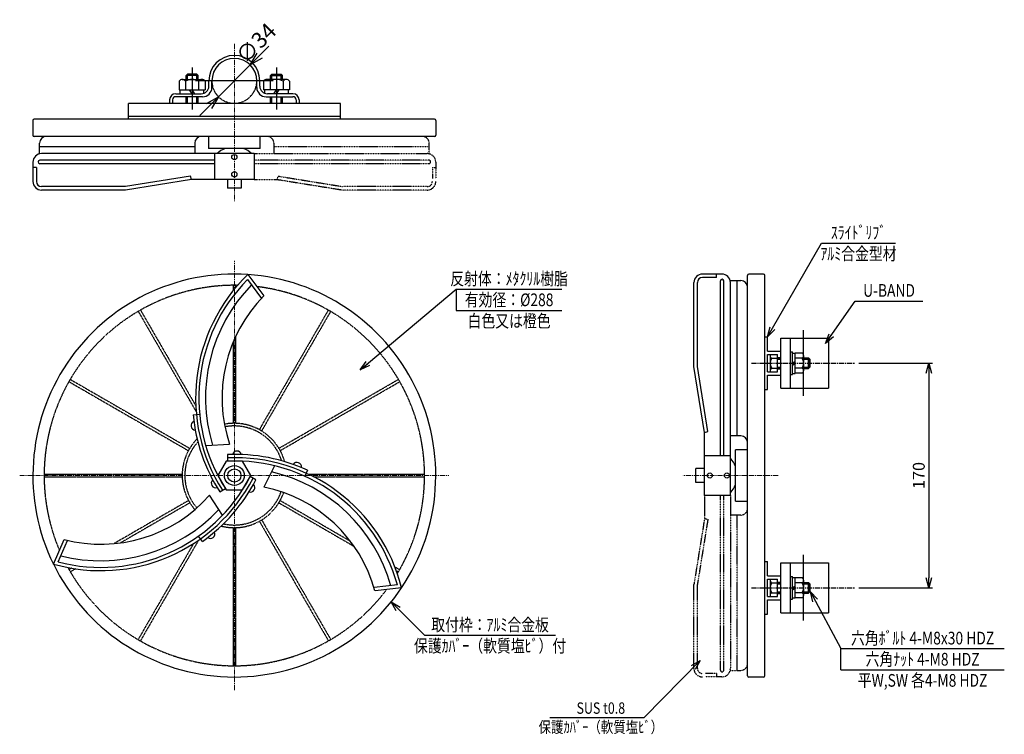
# Model space of a CAD drawing. Extents: x 1363 to 2109, y 242 to 783.
import ezdxf
from ezdxf.enums import TextEntityAlignment as Align

# ---------------------------------------------------------------- set-up
doc = ezdxf.new("R2010")
doc.units = 0
doc.header["$MEASUREMENT"] = 0
for name, pattern in [('CENTER', [2, 1.25, -0.25, 0.25, -0.25]), ('HIDDEN', [0.375, 0.25, -0.125]), ('PHANTOM', [2.5, 1.25, -0.25, 0.25, -0.25, 0.25, -0.25])]:
    doc.linetypes.add(name, pattern=pattern)
doc.layers.get('0').update_dxf_attribs({"linetype": 'CONTINUOUS'})
doc.layers.get('DEFPOINTS').update_dxf_attribs({"linetype": 'CONTINUOUS'})
for name, color, linetype in [('NSLAY000', 7, 'CONTINUOUS'), ('NSLAY001', 7, 'CONTINUOUS'), ('NSLAY002', 1, 'CENTER'), ('NSLAY003', 4, 'HIDDEN'), ('NSLAY004', 1, 'PHANTOM')]:
    doc.layers.add(name, color=color, linetype=linetype)
doc.styles.add('DIM', font='romans.shx', dxfattribs={"width": 0.8, "bigfont": 'extfont.shx'})
doc.styles.get("Standard").update_dxf_attribs({"font": 'romans.shx', "bigfont": 'extfont.shx'})
doc.dimstyles.new('DIM-3', dxfattribs={"dimscale": 3, "dimtxt": 3, "dimasz": 2.5, "dimexe": 1, "dimexo": 1, "dimgap": 1, "dimtad": 1, "dimdec": 1, "dimdsep": 46, "dimtxsty": 'DIM', "dimblk": 'OPEN30', "dimcen": 0, "dimclrd": 3, "dimclre": 3, "dimclrt": 6, "dimaunit": 1, "dimadec": 0, "dimazin": 0, "dimtfac": 1, "dimtdec": 1, "dimtmove": 2, "dimatfit": 3, "dimldrblk": 'OPEN30', "dimfxl": 1, "dimtolj": 1, "dimtzin": 0, "dimarcsym": 0})
doc.dimstyles.new('DIM-4', dxfattribs={"dimscale": 4, "dimtxt": 3, "dimasz": 2.5, "dimexe": 1, "dimexo": 1, "dimgap": 1, "dimtad": 1, "dimdec": 1, "dimdsep": 46, "dimtxsty": 'DIM', "dimblk": 'OPEN30', "dimcen": 0, "dimclrd": 3, "dimclre": 3, "dimclrt": 6, "dimaunit": 1, "dimadec": 0, "dimazin": 0, "dimtfac": 1, "dimtdec": 1, "dimtmove": 2, "dimatfit": 3, "dimldrblk": 'OPEN30', "dimfxl": 1, "dimtolj": 1, "dimtzin": 0, "dimarcsym": 0})

# ---------------------------------------------------------------- blocks, each defined once
blk = doc.blocks.new('_Open30')
at = {"color": 0, "lineweight": -2}
for p, q in [((-1, 0.268), (0, 0)), ((0, 0), (-1, -0.268)), ((0, 0), (-1, 0))]:
    blk.add_line(p, q, dxfattribs=at)
blk = doc.blocks.new('*D3')
at = {"color": 3, "lineweight": -2, "transparency": 16777216}
for p, q in [((1998.51, 523.22), (2054.32, 523.22)), ((2051.32, 515.72), (2051.32, 360.72)), ((1998.51, 353.22), (2054.32, 353.22))]:
    blk.add_line(p, q, dxfattribs=at)
at = {"layer": 'DEFPOINTS', "color": 0, "transparency": 16777216}
for p in [(1995.51, 523.22), (1995.51, 353.22), (2051.32, 353.22)]:
    blk.add_point(p, dxfattribs=at)
at = {"color": 3, "lineweight": -2, "transparency": 16777216, "xscale": 7.5, "yscale": 7.5, "zscale": 7.5}
for p, rotation in [((2051.32, 523.22), 90), ((2051.32, 353.22), 270)]:
    blk.add_blockref('_Open30', p, dxfattribs=dict(at, rotation=rotation))
at = {"color": 6, "transparency": 16777216, "insert": (2043.82, 438.22), "char_height": 9, "attachment_point": 5, "rotation": 90, "style": 'DIM'}
blk.add_mtext('\\A1;170', dxfattribs=at)
blk = doc.blocks.new('*D5')
at = {"layer": 'DEFPOINTS', "color": 0, "transparency": 16777216}
for p in [(1537.69, 748.94), (1513.66, 724.88)]:
    blk.add_point(p, dxfattribs=at)
at = {"layer": 'NSLAY001', "color": 3, "lineweight": -2, "transparency": 16777216}
for p, q in [((1544.76, 756.01), (1551.82, 763.09)), ((1537.69, 748.94), (1513.66, 724.88)), ((1506.59, 717.81), (1499.52, 710.73))]:
    blk.add_line(p, q, dxfattribs=at)
at = {"layer": 'NSLAY001', "color": 3, "lineweight": -2, "transparency": 16777216, "xscale": 10, "yscale": 10, "zscale": 10}
for p, rotation in [((1537.69, 748.94), 225.0302243631036), ((1513.66, 724.88), 45.03022436310366)]:
    blk.add_blockref('_Open30', p, dxfattribs=dict(at, rotation=rotation))
at = {"layer": 'NSLAY001', "color": 6, "transparency": 16777216, "insert": (1542.09, 765.43), "char_height": 12, "attachment_point": 5, "rotation": 45.03022, "style": 'DIM'}
blk.add_mtext('\\A1;∅34', dxfattribs=at)

msp = doc.modelspace()

# ---------------------------------------------------------------- linework, layer by layer
at = {"layer": 'NSLAY000', "linetype": 'HIDDEN'}
for p, q in [((1581.7, 439.19), (1669.67, 439.19)), ((1585.75, 437.19), (1669.67, 437.19))]:
    msp.add_line(p, q, dxfattribs=at)
at = {"layer": 'NSLAY001'}
for p, q in [((1486.25, 738.01), (1501.08, 738.01)), ((1490.17, 741.91), (1489.17, 740.91)), ((1498.17, 740.91), (1489.17, 740.91)), ((1489.17, 738.01), (1489.17, 740.91)), ((1497.17, 741.91), (1490.17, 741.91)), ((1490.17, 738.01), (1490.17, 741.91)), ((1498.17, 740.91), (1497.17, 741.91)), ((1497.17, 738.01), (1497.17, 741.91)), ((1498.17, 738.01), (1498.17, 740.91)), ((1565.1, 738.01), (1550.27, 738.01)), ((1553.17, 740.91), (1554.17, 741.91)), ((1553.17, 740.91), (1562.17, 740.91)), ((1553.17, 738.01), (1553.17, 740.91)), ((1554.17, 741.91), (1561.17, 741.91)), ((1554.17, 738.01), (1554.17, 741.91)), ((1561.17, 741.91), (1562.17, 740.91)), ((1561.17, 738.01), (1561.17, 741.91)), ((1562.17, 738.01), (1562.17, 740.91)), ((1483.89, 736.76), (1483.89, 730.01)), ((1488.78, 736.76), (1488.78, 730.01)), ((1498.59, 736.76), (1498.59, 730.01)), ((1503.49, 736.76), (1503.49, 730.01)), ((1506.37, 732.91), (1506.37, 736.91)), ((1508.67, 731.91), (1508.67, 736.91)), ((1542.67, 731.91), (1542.67, 736.91)), ((1544.97, 732.91), (1544.97, 736.91)), ((1547.86, 736.76), (1547.86, 730.01)), ((1552.75, 736.76), (1552.75, 730.01)), ((1562.57, 736.76), (1562.57, 730.01)), ((1567.46, 736.76), (1567.46, 730.01)), ((1481.27, 727.21), (1500.67, 727.21)), ((1501.67, 724.91), (1481.27, 724.91)), ((1483.89, 730.01), (1503.49, 730.01)), ((1484.67, 727.21), (1484.67, 730.01)), ((1489.17, 719.91), (1489.17, 724.91)), ((1490.17, 719.91), (1490.17, 724.91)), ((1493.67, 727.21), (1491.66, 730.01)), ((1495.69, 727.21), (1493.67, 730.01)), ((1497.17, 719.91), (1497.17, 724.91)), ((1498.17, 719.91), (1498.17, 724.91)), ((1502.67, 727.57), (1502.67, 730.01)), ((1567.46, 730.01), (1547.86, 730.01)), ((1548.67, 727.57), (1548.67, 730.01)), ((1549.67, 724.91), (1570.07, 724.91)), ((1570.07, 727.21), (1550.67, 727.21)), ((1553.17, 719.91), (1553.17, 724.91)), ((1554.17, 719.91), (1554.17, 724.91)), ((1555.66, 727.21), (1557.67, 730.01)), ((1557.67, 727.21), (1559.69, 730.01)), ((1561.17, 719.91), (1561.17, 724.91)), ((1562.17, 719.91), (1562.17, 724.91)), ((1566.67, 727.21), (1566.67, 730.01)), ((1605.92, 719.91), (1445.42, 719.91)), ((1445.42, 707.91), (1445.42, 719.91)), ((1476.67, 722.61), (1476.67, 719.91)), ((1478.97, 722.61), (1478.97, 719.91)), ((1572.37, 722.61), (1572.37, 719.91)), ((1574.67, 722.61), (1574.67, 719.91)), ((1605.92, 707.91), (1605.92, 719.91)), ((1605.92, 709.91), (1445.42, 709.91)), ((1373.2, 706.91), (1373.2, 695.88)), ((1677.2, 707.91), (1374.2, 707.91)), ((1678.2, 706.91), (1678.2, 695.88)), ((1677.2, 694.88), (1374.2, 694.88)), ((1506.13, 694.88), (1506.13, 685.75)), ((1545.23, 685.75), (1545.23, 694.88)), ((1378.17, 681.84), (1378.17, 689.66)), ((1495.7, 687.06), (1378.17, 687.06)), ((1495.7, 689.66), (1495.7, 681.84)), ((1540.7, 681.84), (1379.7, 681.84)), ((1545.23, 685.75), (1506.13, 685.75)), ((1510.7, 681.84), (1510.7, 662.29)), ((1540.7, 681.84), (1540.7, 662.29)), ((1373.18, 675.33), (1373.18, 660.75)), ((1375.79, 671.42), (1373.18, 671.42)), ((1375.79, 671.42), (1375.79, 660.75)), ((1377.09, 675.54), (1377.09, 675.54)), ((1510.7, 676.84), (1378.4, 676.84)), ((1510.7, 674.24), (1378.4, 674.24)), ((1492.49, 664.8), (1443.18, 656.84)), ((1493.17, 662.29), (1492.48, 664.8)), ((1443.18, 656.84), (1379.7, 656.84)), ((1493.19, 662.29), (1443.18, 654.24)), ((1540.7, 662.29), (1493.17, 662.29)), ((1520.47, 662.29), (1520.47, 655.77)), ((1530.9, 662.29), (1530.9, 655.77)), ((1443.18, 654.24), (1379.7, 654.24)), ((1530.9, 655.77), (1520.47, 655.77)), ((1535.92, 590.33), (1547.96, 574.11)), ((1894.69, 590.71), (1880.12, 590.71)), ((1890.78, 588.1), (1890.78, 590.71)), ((1914.24, 286.69), (1914.24, 589.69)), ((1926.28, 590.69), (1915.24, 590.69)), ((1927.28, 286.69), (1927.28, 589.69)), ((1535.62, 586.52), (1546.19, 572.27)), ((1873.6, 520.71), (1873.6, 584.19)), ((1876.21, 520.71), (1876.21, 584.19)), ((1890.78, 588.1), (1880.12, 588.1)), ((1893.6, 453.19), (1893.6, 585.5)), ((1894.91, 586.8), (1894.91, 586.8)), ((1896.21, 453.19), (1896.21, 585.5)), ((1901.21, 585.72), (1909.03, 585.72)), ((1901.21, 423.19), (1901.21, 584.19)), ((1906.42, 468.19), (1906.42, 585.72)), ((1927.28, 543.22), (1929.28, 543.22)), ((1929.28, 532.22), (1929.28, 543.22)), ((1939.28, 518.97), (1939.28, 542.22)), ((1939.28, 542.22), (1975.58, 542.22)), ((1946.58, 542.22), (1946.58, 504.22)), ((1975.58, 542.22), (1975.58, 504.22)), ((1975.58, 542.22), (1975.58, 504.22)), ((1929.28, 532.22), (1939.28, 532.22)), ((1929.28, 516.72), (1929.28, 529.72)), ((1929.28, 529.72), (1936.78, 529.72)), ((1936.78, 518.97), (1936.78, 529.72)), ((1946.58, 531.72), (1948.18, 531.72)), ((1948.16, 530.92), (1950.18, 530.92)), ((1948.18, 514.72), (1948.18, 531.72)), ((1950.18, 515.52), (1950.18, 530.92)), ((1955.68, 530.73), (1950.18, 530.73)), ((1931.27, 528.98), (1931.27, 517.46)), ((1932.52, 526.96), (1936.78, 526.96)), ((1936.78, 527.47), (1939.28, 527.47)), ((1936.78, 527.22), (1939.28, 527.22)), ((1936.78, 526.22), (1939.28, 526.22)), ((1948.18, 523.22), (1950.18, 524.79)), ((1948.18, 521.64), (1950.18, 523.22)), ((1956.68, 526.98), (1950.18, 526.98)), ((1956.68, 517.46), (1956.68, 528.98)), ((1956.68, 527.22), (1960.28, 527.22)), ((1956.68, 527.22), (1960.28, 527.22)), ((1956.68, 526.22), (1961.28, 526.22)), ((1956.68, 526.22), (1961.28, 526.22)), ((1961.28, 526.22), (1960.28, 527.22)), ((1960.28, 527.22), (1961.28, 526.22)), ((1960.28, 519.22), (1960.28, 527.22)), ((1960.28, 527.22), (1960.28, 519.22)), ((1961.28, 520.22), (1961.28, 526.22)), ((1961.28, 526.22), (1961.28, 520.22)), ((1881.66, 470.7), (1873.6, 520.71)), ((1884.17, 471.4), (1876.21, 520.71)), ((1929.28, 516.72), (1936.78, 516.72)), ((1932.54, 519.45), (1936.78, 519.45)), ((1936.78, 520.22), (1939.28, 520.22)), ((1936.78, 519.22), (1939.28, 519.22)), ((1936.78, 518.97), (1939.28, 518.97)), ((1936.78, 516.72), (1936.78, 518.97)), ((1939.28, 504.22), (1939.28, 518.97)), ((1946.58, 514.72), (1948.18, 514.72)), ((1948.16, 515.52), (1950.18, 515.52)), ((1956.68, 519.48), (1950.18, 519.48)), ((1955.72, 515.73), (1950.18, 515.73)), ((1956.68, 520.22), (1961.28, 520.22)), ((1956.68, 520.22), (1961.28, 520.22)), ((1956.68, 519.22), (1960.28, 519.22)), ((1956.68, 519.22), (1960.28, 519.22)), ((1960.28, 519.22), (1961.28, 520.22)), ((1961.28, 520.22), (1960.28, 519.22)), ((1929.28, 514.22), (1939.28, 514.22)), ((1929.28, 503.22), (1929.28, 514.22)), ((1927.28, 503.22), (1929.28, 503.22)), ((1939.28, 504.22), (1975.58, 504.22)), ((1494.47, 484.12), (1499.44, 484.6)), ((1881.66, 470.72), (1884.17, 471.41)), ((1881.66, 423.19), (1881.66, 470.72)), ((1909.03, 468.19), (1901.21, 468.19)), ((1504.03, 460.93), (1522.06, 461.93)), ((1905.12, 418.66), (1905.12, 457.76)), ((1914.24, 457.76), (1905.12, 457.76)), ((1520.41, 454.05), (1520.42, 449.05)), ((1901.21, 453.19), (1881.66, 453.19)), ((1556.16, 445.58), (1548, 429.48)), ((1581.02, 442.26), (1578.95, 437.71)), ((1881.66, 443.42), (1875.14, 443.42)), ((1875.14, 433), (1875.14, 443.42)), ((1542.02, 434.85), (1537.68, 437.35)), ((1881.66, 433), (1875.14, 433)), ((1514.6, 425.74), (1518.92, 428.26)), ((1516.79, 408.14), (1506.93, 423.27)), ((1901.21, 423.19), (1881.66, 423.19)), ((1905.12, 418.66), (1914.24, 418.66)), ((1388.74, 371.21), (1396.8, 389.74)), ((1392.19, 372.86), (1399.27, 389.13)), ((1501.48, 388.28), (1498.58, 392.35)), ((1927.28, 373.22), (1929.28, 373.22)), ((1929.28, 362.22), (1929.28, 373.22)), ((1939.28, 348.97), (1939.28, 372.22)), ((1939.28, 372.22), (1975.58, 372.22)), ((1946.58, 372.22), (1946.58, 334.22)), ((1975.58, 372.22), (1975.58, 334.22)), ((1975.58, 372.22), (1975.58, 334.22)), ((1929.28, 362.22), (1939.28, 362.22)), ((1929.28, 346.72), (1929.28, 359.72)), ((1929.28, 359.72), (1936.78, 359.72)), ((1931.27, 358.98), (1931.27, 347.46)), ((1936.78, 348.97), (1936.78, 359.72)), ((1939.28, 348.97), (1939.28, 362.72)), ((1946.58, 361.72), (1948.18, 361.72)), ((1948.16, 360.92), (1950.18, 360.92)), ((1948.18, 344.72), (1948.18, 361.72)), ((1950.18, 345.52), (1950.18, 360.92)), ((1955.68, 360.73), (1950.18, 360.73)), ((1956.68, 347.46), (1956.68, 358.98)), ((1649.08, 355.38), (1631.45, 353.36)), ((1652.23, 353.21), (1632.16, 350.91)), ((1932.52, 356.96), (1936.78, 356.96)), ((1936.78, 357.47), (1939.28, 357.47)), ((1936.78, 357.22), (1939.28, 357.22)), ((1936.78, 356.22), (1939.28, 356.22)), ((1948.18, 353.22), (1950.18, 354.79)), ((1948.18, 351.64), (1950.18, 353.22)), ((1956.68, 356.98), (1950.18, 356.98)), ((1956.68, 357.22), (1960.28, 357.22)), ((1956.68, 357.22), (1960.28, 357.22)), ((1956.68, 356.22), (1961.28, 356.22)), ((1956.68, 356.22), (1961.28, 356.22)), ((1961.28, 356.22), (1960.28, 357.22)), ((1960.28, 357.22), (1961.28, 356.22)), ((1960.28, 349.22), (1960.28, 357.22)), ((1960.28, 357.22), (1960.28, 349.22)), ((1961.28, 350.22), (1961.28, 356.22)), ((1961.28, 356.22), (1961.28, 350.22)), ((1929.28, 346.72), (1936.78, 346.72)), ((1929.28, 344.22), (1939.28, 344.22)), ((1929.28, 333.22), (1929.28, 344.22)), ((1932.54, 349.45), (1936.78, 349.45)), ((1936.78, 350.22), (1939.28, 350.22)), ((1936.78, 349.22), (1939.28, 349.22)), ((1936.78, 348.97), (1939.28, 348.97)), ((1936.78, 346.72), (1936.78, 348.97)), ((1939.28, 343.72), (1939.28, 348.97)), ((1939.28, 334.22), (1939.28, 348.97)), ((1946.58, 344.72), (1948.18, 344.72)), ((1948.16, 345.52), (1950.18, 345.52)), ((1956.68, 349.48), (1950.18, 349.48)), ((1955.72, 345.73), (1950.18, 345.73)), ((1956.68, 350.22), (1961.28, 350.22)), ((1956.68, 350.22), (1961.28, 350.22)), ((1956.68, 349.22), (1960.28, 349.22)), ((1956.68, 349.22), (1960.28, 349.22)), ((1960.28, 349.22), (1961.28, 350.22)), ((1961.28, 350.22), (1960.28, 349.22)), ((1927.28, 333.22), (1929.28, 333.22)), ((1939.28, 334.22), (1975.58, 334.22)), ((1926.28, 285.69), (1915.24, 285.69))]:
    msp.add_line(p, q, dxfattribs=at)
at = {"layer": 'NSLAY001', "color": 3}
for p, q in [((1970.2, 614.09), (2026.2, 614.09)), ((1693.67, 579.19), (1773.67, 579.19)), ((1693.67, 579.19), (1693.67, 563.19)), ((1995.73, 570.29), (2046.93, 570.29)), ((1693.67, 563.19), (1773.67, 563.19)), ((1669.67, 317.25), (1768.87, 317.25)), ((1984.84, 307.14), (2108.57, 307.14)), ((1984.84, 291.14), (1984.84, 307.14)), ((1984.84, 291.14), (2108.57, 291.14)), ((1764.49, 254.97), (1835.98, 254.97))]:
    msp.add_line(p, q, dxfattribs=at)
at = {"layer": 'NSLAY001'}
msp.add_lwpolyline([(1519.42, 449.04), (1513.17, 438.22), (1519.42, 427.39), (1531.92, 427.39), (1538.17, 438.22), (1531.92, 449.04)], close=True, dxfattribs=at)
for centre, radius in [((1525.68, 679.24), 1.96), ((1525.68, 666.2), 1.96), ((1525.67, 438.22), 7.5), ((1525.67, 438.22), 5), ((1885.57, 438.21), 1.96), ((1898.6, 438.21), 1.96)]:
    msp.add_circle(centre, radius, dxfattribs=at)
for centre, radius, start, end in [((1525.67, 736.91), 19.3, 0, 180), ((1525.67, 736.91), 17, 0, 180), ((1486.33, 735), 3.02, 35.8281, 144.1719), ((1493.69, 727.75), 10.26, 61.4196, 118.5804), ((1501.04, 734.99), 3.02, 35.8592, 144.1408), ((1550.31, 734.99), 3.02, 35.8592, 144.1408), ((1557.66, 727.75), 10.26, 61.4196, 118.5804), ((1565.02, 735), 3.02, 35.8281, 144.1719), ((1500.67, 732.91), 5.7, 270, 0), ((1501.67, 731.91), 7, 270, 0), ((1549.67, 731.91), 7, 180, 270), ((1550.67, 732.91), 5.7, 180, 270), ((1481.27, 722.61), 4.6, 90, 180), ((1481.27, 722.61), 2.3, 90, 180), ((1570.07, 722.61), 4.6, 0, 90), ((1570.07, 722.61), 2.3, 0, 90), ((1374.2, 706.91), 1, 90, 180), ((1677.2, 706.91), 1, 0, 90), ((1374.2, 695.88), 1, 180, 270), ((1383.39, 689.66), 5.21, 90, 180), ((1500.92, 689.66), 5.21, 90, 180), ((1677.2, 695.88), 1, 270, 0), ((1379.7, 675.33), 6.52, 90, 180), ((1525.68, 668.16), 18.9, 111.40335, 133.60282), ((1525.68, 668.16), 18.9, 46.39718, 68.59665), ((1378.4, 675.54), 1.3, 90, 180), ((1378.4, 675.54), 1.3, 180, 270), ((1379.7, 660.75), 6.52, 180, 270), ((1379.7, 660.75), 3.91, 180, 270), ((1525.67, 438.19), 152.5, 86.1431, 206.08669), ((1626.35, 496.94), 130, 134.07473, 212.54653), ((1525.67, 438.19), 152.5, 326.09959, 86.15202), ((1880.12, 584.19), 6.52, 90, 180), ((1894.69, 584.19), 6.52, 0, 90), ((1915.24, 589.69), 1, 90, 180), ((1926.28, 589.69), 1, 360, 90), ((1626.35, 496.94), 127.5, 135.36099, 212.59133), ((1626.35, 496.94), 122.5, 135.72278, 196.95252), ((1880.12, 584.19), 3.91, 90, 180), ((1894.91, 585.5), 1.3, 90, 180), ((1894.91, 585.5), 1.3, 0, 90), ((1909.03, 580.5), 5.21, 0, 90), ((1626.35, 496.94), 110, 135.44919, 198.55546), ((1933.42, 528.91), 2.15, 157.9591, 245.1946), ((1954.56, 528.92), 2.12, 293.8297, 58.2252), ((1937.51, 523.22), 6.23, 143.1272, 217.1413), ((1950.45, 523.22), 6.23, 323.1272, 37.1413), ((1933.4, 517.51), 2.12, 113.8297, 201.9408), ((1954.53, 517.52), 2.15, 303.3959, 65.1946), ((1496.31, 475.99), 3.39, 111.80516, 266.40366), ((1626.35, 496.94), 132.5, 185.55269, 212.50274), ((1909.03, 462.97), 5.21, 0, 90), ((1527.6, 453.36), 3.39, 12.46555, 166.27953), ((1526.11, 321.68), 132.5, 65.51839, 92.46844), ((1526.11, 321.68), 130, 14.04044, 92.51223), ((1526.11, 321.68), 127.5, 15.32669, 92.55703), ((1573.07, 444.74), 3.39, 351.77086, 146.36936), ((1887.52, 438.21), 18.9, 21.40335, 43.60282), ((1526.11, 321.68), 122.5, 15.68848, 76.91822), ((1424.57, 496.18), 130, 254.00318, 332.47497), ((1424.57, 496.18), 127.5, 255.28943, 332.51977), ((1424.57, 496.18), 132.5, 305.48113, 332.43118), ((1511.6, 432.31), 3.39, 132.49985, 286.31382), ((1537.83, 428.98), 3.39, 252.42829, 46.24227), ((1526.11, 321.68), 110, 15.41489, 78.52117), ((1887.52, 438.21), 18.9, 316.39718, 338.59665), ((1424.57, 496.18), 110, 255.37763, 318.48391), ((1424.57, 496.18), 122.5, 255.65122, 316.88096), ((1507.6, 393.93), 3.39, 231.7336, 26.3321), ((1525.67, 438.19), 152.5, 206.04304, 326.14036), ((1933.42, 358.91), 2.15, 157.9591, 245.1946), ((1954.56, 358.92), 2.12, 293.8297, 58.2252), ((1937.51, 353.22), 6.23, 143.1272, 217.1413), ((1950.45, 353.22), 6.23, 323.1272, 37.1413), ((1933.4, 347.51), 2.12, 113.8297, 201.9408), ((1954.53, 347.52), 2.15, 303.3959, 65.1946), ((1915.24, 286.69), 1, 180, 270), ((1926.28, 286.69), 1, 270, 360)]:
    msp.add_arc(centre, radius, start, end, dxfattribs=at)
at = {"layer": 'NSLAY002', "linetype": 'CENTER', "lineweight": 18, "ltscale": 3}
for p, q in [((1525.67, 764.83), (1525.67, 645.77)), ((1525.67, 275.69), (1525.67, 600.69)), ((1363.17, 438.22), (1688.17, 438.22)), ((1937.28, 438.22), (1865.14, 438.22))]:
    msp.add_line(p, q, dxfattribs=at)
at = {"layer": 'NSLAY002'}
for p, q in [((1493.67, 746.91), (1493.67, 714.91)), ((1557.67, 746.91), (1557.67, 714.91)), ((1554.97, 736.91), (1496.37, 736.91)), ((1956.28, 548.22), (1956.28, 498.22)), ((1956.28, 378.22), (1956.28, 328.22))]:
    msp.add_line(p, q, dxfattribs=at)
at = {"layer": 'NSLAY002', "linetype": 'CENTER', "ltscale": 3}
for p, q in [((1917.28, 523.22), (1995.51, 523.22)), ((1917.28, 353.22), (1995.51, 353.22))]:
    msp.add_line(p, q, dxfattribs=at)
at = {"layer": 'NSLAY003'}
for p, q in [((1524.67, 582.19), (1524.67, 577.95)), ((1526.67, 582.19), (1526.67, 580.4)), ((1452.91, 562.45), (1496.77, 486.49)), ((1454.64, 563.45), (1496.48, 490.98)), ((1596.79, 563.4), (1544.56, 472.93)), ((1598.53, 562.4), (1546.29, 471.93)), ((1524.67, 538.92), (1524.67, 477.7)), ((1526.67, 543.47), (1526.67, 477.7)), ((1400.42, 509.24), (1490.92, 456.99)), ((1401.42, 510.98), (1491.92, 458.73)), ((1559.39, 458.79), (1649.92, 510.99)), ((1560.39, 457.06), (1650.92, 509.25)), ((1381.68, 439.19), (1486.19, 439.19)), ((1381.68, 437.19), (1486.19, 437.19)), ((1491.01, 419.28), (1434.45, 386.62)), ((1492.01, 417.55), (1439.43, 387.19)), ((1559.34, 417.56), (1616.34, 384.6)), ((1560.35, 419.29), (1613.41, 388.6)), ((1544.64, 403.57), (1596.9, 313.04)), ((1546.37, 404.57), (1598.64, 314.04)), ((1524.67, 398.73), (1524.67, 294.19)), ((1526.67, 398.73), (1526.67, 294.19)), ((1498.59, 389.31), (1454.53, 312.99)), ((1494.84, 386.8), (1452.8, 313.99)), ((1402.36, 368.09), (1400.5, 367.01)), ((1405.49, 367.59), (1401.5, 365.28)), ((1647.16, 369.08), (1650.82, 366.96)), ((1648.28, 366.12), (1649.83, 365.23))]:
    msp.add_line(p, q, dxfattribs=at)
for centre, radius, start, end in [((1525.67, 438.19), 144, 89.00044, 203.14129), ((1525.67, 438.19), 144, 328.95891, 83.20594), ((1525.67, 438.22), 39.5, 15.41581, 100.95364), ((1525.67, 438.22), 37.5, 17.30086, 100.95308), ((1525.67, 438.22), 39.5, 135.44832, 220.99617), ((1525.67, 438.22), 37.5, 137.33303, 220.78003), ((1525.67, 438.22), 39.5, 255.37979, 341.04571), ((1525.67, 438.22), 37.5, 257.26517, 340.82841), ((1525.67, 438.19), 144, 208.90065, 323.19675)]:
    msp.add_arc(centre, radius, start, end, dxfattribs=at)
at = {"layer": 'NSLAY004', "ltscale": 0.5}
for p, q in [((1555.66, 689.66), (1555.66, 681.84)), ((1673.17, 687.06), (1555.66, 687.06)), ((1673.17, 681.84), (1673.17, 689.66)), ((1540.7, 681.84), (1671.66, 681.84)), ((1672.97, 676.84), (1540.7, 676.84)), ((1672.97, 674.24), (1540.7, 674.24)), ((1674.27, 675.54), (1674.27, 675.54)), ((1675.58, 671.42), (1675.58, 662.93)), ((1675.58, 671.42), (1678.18, 671.42)), ((1678.18, 675.33), (1678.18, 662.93)), ((1558.17, 662.29), (1558.87, 664.8)), ((1558.87, 664.8), (1608.18, 656.84)), ((1540.7, 662.29), (1558.17, 662.29)), ((1558.17, 662.29), (1608.18, 654.24)), ((1671.66, 656.84), (1608.18, 656.84)), ((1671.66, 654.24), (1608.18, 654.24)), ((1881.66, 423.19), (1881.66, 405.72)), ((1893.6, 290.92), (1893.6, 423.19)), ((1896.21, 290.92), (1896.21, 423.19)), ((1901.21, 423.19), (1901.21, 292.23)), ((1881.66, 405.72), (1873.6, 355.71)), ((1884.17, 405.02), (1876.21, 355.71)), ((1881.66, 405.72), (1884.17, 405.02)), ((1909.03, 408.23), (1901.21, 408.23)), ((1906.42, 290.72), (1906.42, 408.23)), ((1873.6, 292.23), (1873.6, 355.71)), ((1876.21, 292.23), (1876.21, 355.71)), ((1901.21, 290.72), (1909.03, 290.72)), ((1890.78, 288.32), (1882.3, 288.32)), ((1894.69, 285.71), (1882.3, 285.71)), ((1890.78, 288.32), (1890.78, 285.71)), ((1894.91, 289.62), (1894.91, 289.62))]:
    msp.add_line(p, q, dxfattribs=at)
at = {"layer": 'NSLAY004'}
msp.add_arc((1525.67, 736.91), 17, 180, 0, dxfattribs=at)
at = {"layer": 'NSLAY004', "ltscale": 0.5}
for centre, radius, start, end in [((1550.45, 689.66), 5.21, 0, 90), ((1667.96, 689.66), 5.21, 0, 90), ((1671.66, 675.33), 6.52, 0, 90), ((1672.97, 675.54), 1.3, 0, 90), ((1672.97, 675.54), 1.3, 270, 0), ((1671.66, 660.75), 6.52, 270, 0), ((1671.66, 660.75), 3.91, 270, 0), ((1909.03, 413.44), 5.21, 270, 0), ((1880.12, 292.23), 6.52, 180, 270), ((1880.12, 292.23), 3.91, 180, 270), ((1894.91, 290.92), 1.3, 180, 270), ((1894.69, 292.23), 6.52, 270, 0), ((1894.91, 290.92), 1.3, 270, 0), ((1909.03, 295.93), 5.21, 270, 0)]:
    msp.add_arc(centre, radius, start, end, dxfattribs=at)

# ---------------------------------------------------------------- texts
at = {"layer": 'NSLAY001', "color": 6, "width": 0.8}
for s, height, p in [('ｽﾗｲﾄﾞﾘﾌﾞ', 9.6, (1998.2, 622.09)), ('ｱﾙﾐ合金型材', 9.6, (1998.2, 606.09)), ('反射体：ﾒﾀｸﾘﾙ樹脂', 9.6, (1733.67, 587.19)), ('U-BAND', 9.6, (2021.33, 578.29)), ('有効径：%%C288', 9.6, (1733.67, 571.19)), ('白色又は橙色', 9.6, (1733.67, 555.19)), ('取付枠：ｱﾙﾐ合金板', 9.6, (1719.27, 325.25)), ('六角ﾎﾞﾙﾄ 4-M8x30 HDZ', 9.6, (2046.7, 315.14)), ('保護ｶﾊﾞｰ（軟質塩ﾋﾞ）付', 9.6, (1719.27, 309.25)), ('六角ﾅｯﾄ 4-M8 HDZ', 9.6, (2046.7, 299.14)), ('平W,SW 各4-M8 HDZ', 9.6, (2046.7, 283.14)), ('SUS t0.8', 8.64, (1803.13, 262.17)), ('保護ｶﾊﾞｰ（軟質塩ﾋﾞ）', 8.64, (1803.13, 247.77))]:
    msp.add_text(s, height=height, dxfattribs=at).set_placement(p, align=Align.MIDDLE_CENTER)

# ---------------------------------------------------------------- dimensions: what is measured, and where the dimension line sits
dim = msp.add_linear_dim(base=(2051.32, 353.22), p1=(1995.51, 523.22), p2=(1995.51, 353.22), angle=90, dimstyle='DIM-3')
dim.commit()
dim.dimension.update_dxf_attribs({"geometry": '*D3', "text_midpoint": (2043.82, 438.22)})
at = {"layer": 'NSLAY001'}
dim = msp.add_diameter_dim_2p(p1=(1537.69, 748.94), p2=(1513.66, 724.88), dimstyle='DIM-4', dxfattribs=at)
dim.commit()
dim.dimension.update_dxf_attribs({"geometry": '*D5', "text_midpoint": (1542.09, 765.43), "dimtype": 163})

# ---------------------------------------------------------------- leaders
for points in [[(1929.28, 543.22), (1970.2, 614.09)], [(1621.05, 518.24), (1693.67, 579.19)], [(1973.28, 538.22), (1995.73, 570.29)], [(1961.78, 350.22), (1984.84, 307.14)], [(1644.42, 342.5), (1669.67, 317.25)], [(1878.32, 298.26), (1835.98, 254.97)]]:
    msp.add_leader(points, dimstyle='DIM-3', dxfattribs=at)

doc.saveas('drawing.dxf')
